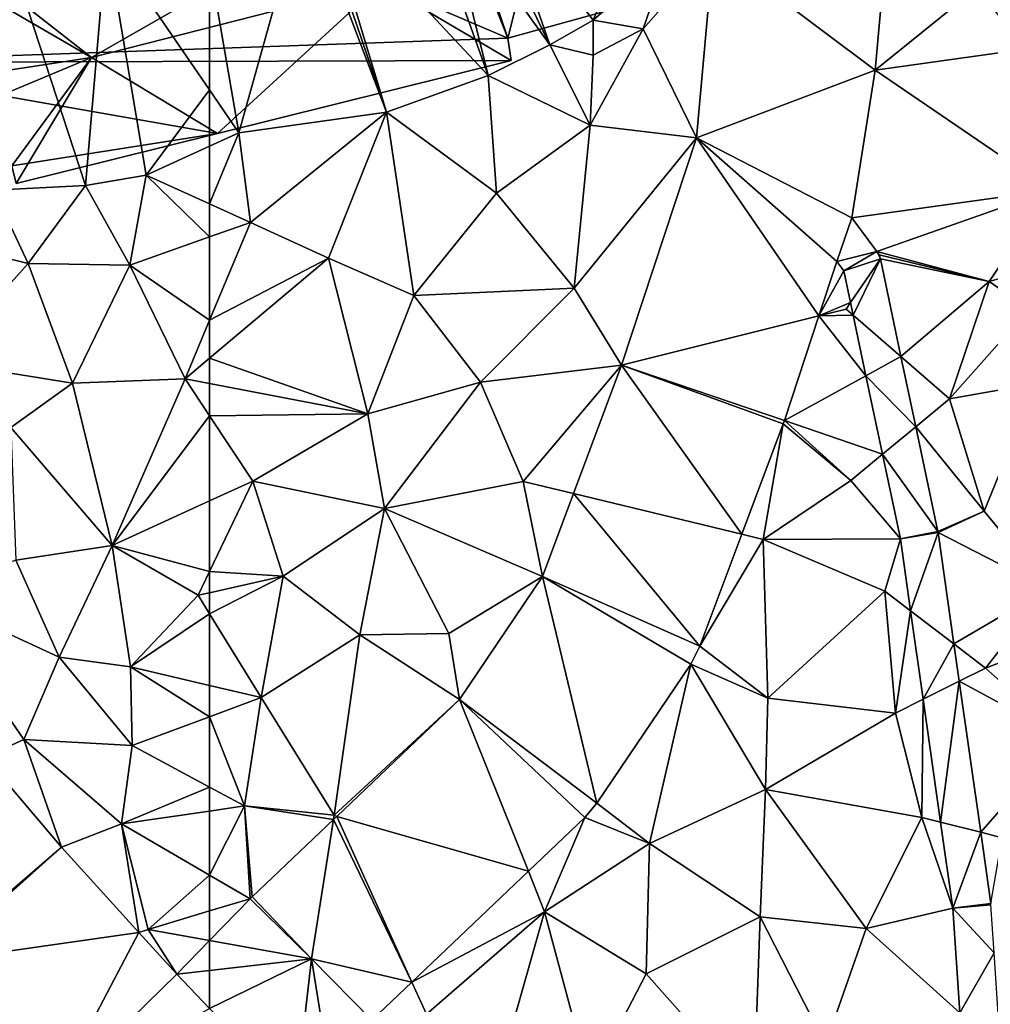
# Model space of a CAD drawing. Extents: x 572000 to 573031, y 6224999 to 6226016.
# Drawn here: x 572240 to 572291, y 6225317 to 6225369 of the extents above; entities that cross this region are included whole.
import ezdxf

# ---------------------------------------------------------------- set-up
doc = ezdxf.new("R2010")
doc.units = 0
doc.header["$MEASUREMENT"] = 0
for name, color, linetype in [('Bygninger_LOD2', 1, 'Continuous'), ('Terraen', 33, 'Continuous'), ('Terraen_vej', 33, 'Continuous')]:
    doc.layers.add(name, color=color, linetype=linetype)

# ---------------------------------------------------------------- blocks, each defined once
blk = doc.blocks.new('1km_6225_572_UTM32_ACAD_1_FMEBLOCK68')
at = {"layer": 'Terraen_vej', "color": 251, "true_color": 0x555555}
for points in [[(-37.006, 49.876, 70.265), (-27.654, 53.425, 70.38), (-36.124, 59.775, 70.376)], [(-36.124, 59.775, 70.376), (-27.654, 53.425, 70.38), (-27.138, 59.221, 70.571)], [(-18.445, 47.126, 70.487), (-19.805, 54.509, 70.708), (-27.654, 53.425, 70.38)], [(-37.006, 49.876, 70.265), (-28.873, 45.685, 69.973), (-27.654, 53.425, 70.38)], [(-28.873, 45.685, 69.973), (-18.445, 47.126, 70.487), (-27.654, 53.425, 70.38)], [(-40.926, 37.973, 69.433), (-30.601, 40.552, 69.729), (-37.006, 49.876, 70.265)], [(-37.006, 49.876, 70.265), (-29.663, 43.402, 69.864), (-28.873, 45.685, 69.973)], [(-37.006, 49.876, 70.265), (-30.601, 40.552, 69.729), (-29.663, 43.402, 69.864)], [(-28.873, 45.685, 69.973), (-29.663, 43.402, 69.864), (-27.559, 43.929, 69.844)], [(-27.559, 43.929, 69.844), (-29.663, 43.402, 69.864), (-29.293, 42.908, 69.826)], [(-27.559, 43.929, 69.844), (-29.293, 42.908, 69.826), (-27.382, 43.536, 69.824)], [(-27.559, 43.929, 69.844), (-27.382, 43.536, 69.824), (-27.449, 43.742, 69.832)], [(-27.382, 43.536, 69.824), (-29.293, 42.908, 69.826), (-28.942, 41.245, 69.803)], [(-27.382, 43.536, 69.824), (-28.942, 41.245, 69.803), (-28.805, 40.593, 69.793)], [(-27.382, 43.536, 69.824), (-28.805, 40.593, 69.793), (-26.302, 38.418, 69.8)], [(-40.926, 37.973, 69.433), (-32.406, 35.072, 69.47), (-30.601, 40.552, 69.729)], [(-26.302, 38.418, 69.8), (-28.805, 40.593, 69.793), (-28.134, 37.414, 69.748)], [(-26.302, 38.418, 69.8), (-28.134, 37.414, 69.748), (-25.528, 34.747, 69.783)], [(-40.926, 37.973, 69.433), (-43.445, 31.243, 69.162), (-34.63, 29.12, 69.297)], [(-40.926, 37.973, 69.433), (-32.465, 34.903, 69.464), (-32.406, 35.072, 69.47)], [(-40.926, 37.973, 69.433), (-34.63, 29.12, 69.297), (-32.465, 34.903, 69.464)], [(-25.528, 34.747, 69.783), (-28.134, 37.414, 69.748), (-27.268, 33.307, 69.69)], [(-24.372, 29.266, 69.757), (-25.528, 34.747, 69.783), (-27.268, 33.307, 69.69)], [(-24.372, 29.266, 69.757), (-27.268, 33.307, 69.69), (-26.335, 28.886, 69.627)], [(-45.068, 26.905, 68.988), (-36.825, 23.253, 69.127), (-43.445, 31.243, 69.162)], [(-43.445, 31.243, 69.162), (-36.825, 23.253, 69.127), (-34.63, 29.12, 69.297)], [(-24.372, 29.266, 69.757), (-26.335, 28.886, 69.627), (-24.36, 29.201, 69.756)], [(-24.36, 29.201, 69.756), (-26.335, 28.886, 69.627), (-25.799, 25.113, 69.576)], [(-24.36, 29.201, 69.756), (-25.799, 25.113, 69.576), (-23.532, 23.376, 69.665)], [(-49.407, 20.472, 68.755), (-42.219, 15.034, 68.837), (-45.068, 26.905, 68.988)], [(-45.068, 26.905, 68.988), (-37.309, 22.314, 69.108), (-36.825, 23.253, 69.127)], [(-45.068, 26.905, 68.988), (-42.219, 15.034, 68.837), (-37.309, 22.314, 69.108)], [(-23.532, 23.376, 69.665), (-25.799, 25.113, 69.576), (-25.14, 20.476, 69.513)], [(-23.532, 23.376, 69.665), (-25.14, 20.476, 69.513), (-23.254, 21.421, 69.635)], [(-23.254, 21.421, 69.635), (-25.14, 20.476, 69.513), (-24.226, 14.042, 69.426)], [(-23.254, 21.421, 69.635), (-24.226, 14.042, 69.426), (-22.13, 13.513, 69.512)], [(-49.407, 20.472, 68.755), (-55.842, 14.347, 68.551), (-45.811, 11.47, 68.673)], [(-49.407, 20.472, 68.755), (-42.847, 14.29, 68.799), (-42.219, 15.034, 68.837)], [(-49.407, 20.472, 68.755), (-45.811, 11.47, 68.673), (-42.847, 14.29, 68.799)], [(-57.16, 6.88, 68.375), (-56.016, 14.182, 68.546), (-60.263, 10.14, 68.411)], [(-57.16, 6.88, 68.375), (-51.903, 5.671, 68.412), (-56.016, 14.182, 68.546)], [(-56.016, 14.182, 68.546), (-51.903, 5.671, 68.412), (-55.842, 14.347, 68.551)], [(-55.842, 14.347, 68.551), (-51.903, 5.671, 68.412), (-45.811, 11.47, 68.673)], [(-22.13, 13.513, 69.512), (-24.226, 14.042, 69.426), (-23.585, 9.537, 69.365)], [(-22.13, 13.513, 69.512), (-23.585, 9.537, 69.365), (-21.6, 9.781, 69.453)], [(-57.16, 6.88, 68.375), (-60.379, 10.025, 68.41), (-62.5, 7.853, 68.39)], [(-21.6, 9.781, 69.453), (-23.585, 9.537, 69.365), (-21.592, 9.705, 69.452)], [(-21.592, 9.705, 69.452), (-23.585, 9.537, 69.365), (-21.428, 7.193, 69.378)], [(-21.428, 7.193, 69.378), (-23.585, 9.537, 69.365), (-23.228, 4.065, 69.198)], [(-57.16, 6.88, 68.375), (-62.5, 7.853, 68.39), (-62.5, 6.283, 68.374)], [(-62.5, 6.283, 68.374), (-62.5, 4.29, 68.352), (-57.16, 6.88, 68.375)], [(-62.5, 4.29, 68.352), (-57.998, -0.417, 68.297), (-57.16, 6.88, 68.375)], [(-57.16, 6.88, 68.375), (-57.998, -0.417, 68.297), (-56.269, 1.352, 68.308)], [(-57.16, 6.88, 68.375), (-53.998, 3.677, 68.322), (-51.903, 5.671, 68.412)], [(-57.16, 6.88, 68.375), (-56.269, 1.352, 68.308), (-53.998, 3.677, 68.322)], [(-21.428, 7.193, 69.378), (-23.228, 4.065, 69.198), (-21.116, 2.419, 69.236)]]:
    blk.add_polyline3d(points, close=True, dxfattribs=at)
blk = doc.blocks.new('1km_6225_572_UTM32_ACAD_1_FMEBLOCK71')
at = {"layer": 'Terraen', "color": 9, "true_color": 0xbbbbbb}
for points in [[(-62.5, 59.045, 70.491), (-60.96, 50.13, 69.61), (-57.508, 62.5, 70.887)], [(-57.508, 62.5, 70.887), (-60.96, 50.13, 69.61), (-53.24, 51.22, 69.73)], [(-57.069, 62.5, 70.887), (-57.508, 62.5, 70.887), (-53.24, 51.22, 69.73)], [(-56.648, 62.5, 70.885), (-57.069, 62.5, 70.887), (-53.24, 51.22, 69.73)], [(-51.264, 62.5, 70.724), (-56.648, 62.5, 70.885), (-47.92, 53.14, 69.89)], [(-56.648, 62.5, 70.885), (-53.24, 51.22, 69.73), (-47.92, 53.14, 69.89)], [(-50.233, 62.5, 71.007), (-51.264, 62.5, 70.724), (-47.92, 53.14, 69.89)], [(-48.448, 62.5, 70.672), (-50.233, 62.5, 71.007), (-44.68, 54.75, 71.08)], [(-50.233, 62.5, 71.007), (-47.92, 53.14, 69.89), (-44.68, 54.75, 71.08)], [(-47.372, 62.5, 70.701), (-48.448, 62.5, 70.672), (-44.68, 54.75, 71.08)], [(-47.372, 62.5, 70.701), (-44.68, 54.75, 71.08), (-42.41, 56.03, 71.09)], [(-39.659, 62.5, 71.303), (-47.372, 62.5, 70.701), (-42.41, 56.03, 71.09)], [(-39.659, 62.5, 71.303), (-42.41, 56.03, 71.09), (-38.44, 59.54, 70.33)], [(-38.44, 59.54, 70.33), (-42.41, 56.03, 71.09), (-39.8, 55.59, 70.81)], [(-36.124, 59.775, 70.376), (-39.8, 55.59, 70.81), (-37.006, 49.876, 70.265)], [(-38.44, 59.54, 70.33), (-39.8, 55.59, 70.81), (-36.124, 59.775, 70.376)], [(-62.5, 59.045, 70.491), (-62.5, 52.381, 69.63), (-60.96, 50.13, 69.61)], [(-27.654, 53.425, 70.38), (-22.32, 57.74, 70.49), (-27.138, 59.221, 70.571)], [(-19.805, 54.509, 70.708), (-22.32, 57.74, 70.49), (-27.654, 53.425, 70.38)], [(-42.41, 56.03, 71.09), (-44.68, 54.75, 71.08), (-42.42, 54.21, 70.31)], [(-39.8, 55.59, 70.81), (-42.41, 56.03, 71.09), (-42.42, 54.21, 70.31)], [(-39.8, 55.59, 70.81), (-42.57, 50.53, 69.87), (-37.006, 49.876, 70.265)], [(-39.8, 55.59, 70.81), (-42.42, 54.21, 70.31), (-42.57, 50.53, 69.87)], [(-44.68, 54.75, 71.08), (-47.92, 53.14, 69.89), (-42.57, 50.53, 69.87)], [(-42.42, 54.21, 70.31), (-44.68, 54.75, 71.08), (-42.57, 50.53, 69.87)], [(-47.92, 53.14, 69.89), (-53.24, 51.22, 69.73), (-47.48, 46.98, 69.67)], [(-47.92, 53.14, 69.89), (-47.48, 46.98, 69.67), (-42.57, 50.53, 69.87)], [(-62.5, 52.381, 69.63), (-62.5, 49.43, 69.543), (-60.96, 50.13, 69.61)], [(-53.24, 51.22, 69.73), (-60.96, 50.13, 69.61), (-60.36, 45.44, 69.42)], [(-53.24, 51.22, 69.73), (-60.36, 45.44, 69.42), (-56.28, 43.57, 69.43)], [(-53.24, 51.22, 69.73), (-56.28, 43.57, 69.43), (-51.8, 41.62, 69.4)], [(-53.24, 51.22, 69.73), (-51.8, 41.62, 69.4), (-47.48, 46.98, 69.67)], [(-42.57, 50.53, 69.87), (-47.48, 46.98, 69.67), (-43.41, 42, 69.53)], [(-42.57, 50.53, 69.87), (-43.41, 42, 69.53), (-37.006, 49.876, 70.265)], [(-62.5, 46.412, 69.412), (-60.36, 45.44, 69.42), (-60.96, 50.13, 69.61)], [(-62.5, 46.412, 69.412), (-60.96, 50.13, 69.61), (-62.5, 49.43, 69.543)], [(-37.006, 49.876, 70.265), (-43.41, 42, 69.53), (-40.926, 37.973, 69.433)], [(-47.48, 46.98, 69.67), (-51.8, 41.62, 69.4), (-43.41, 42, 69.53)], [(-18.445, 47.126, 70.487), (-28.873, 45.685, 69.973), (-27.559, 43.929, 69.844)], [(-27.559, 43.929, 69.844), (-21.69, 42.36, 70), (-18.445, 47.126, 70.487)], [(-17.77, 43.46, 70.41), (-18.445, 47.126, 70.487), (-21.69, 42.36, 70)], [(-62.5, 44.685, 69.352), (-60.36, 45.44, 69.42), (-62.5, 46.412, 69.412)], [(-56.28, 43.57, 69.43), (-60.36, 45.44, 69.42), (-62.5, 40.322, 69.207)], [(-62.5, 40.322, 69.207), (-60.36, 45.44, 69.42), (-62.5, 44.685, 69.352)], [(-27.449, 43.742, 69.832), (-21.69, 42.36, 70), (-27.559, 43.929, 69.844)], [(-54.22, 35.42, 69.14), (-56.28, 43.57, 69.43), (-62.5, 38.337, 69.14)], [(-62.5, 38.337, 69.14), (-56.28, 43.57, 69.43), (-62.5, 40.322, 69.207)], [(-56.28, 43.57, 69.43), (-54.22, 35.42, 69.14), (-51.8, 41.62, 69.4)], [(-29.293, 42.908, 69.826), (-29.663, 43.402, 69.864), (-30.601, 40.552, 69.729)], [(-27.382, 43.536, 69.824), (-21.69, 42.36, 70), (-27.449, 43.742, 69.832)], [(-26.302, 38.418, 69.8), (-21.69, 42.36, 70), (-27.382, 43.536, 69.824)], [(-17.77, 43.46, 70.41), (-21.69, 42.36, 70), (-19.59, 40.9, 70.3)], [(-29.293, 42.908, 69.826), (-30.601, 40.552, 69.729), (-28.942, 41.245, 69.803)], [(-21.69, 42.36, 70), (-26.302, 38.418, 69.8), (-23.76, 36.21, 69.86)], [(-21.69, 42.36, 70), (-23.76, 36.21, 69.86), (-19.59, 40.9, 70.3)], [(-43.41, 42, 69.53), (-51.8, 41.62, 69.4), (-48.32, 37.08, 69.26)], [(-43.41, 42, 69.53), (-48.32, 37.08, 69.26), (-40.926, 37.973, 69.433)], [(-51.8, 41.62, 69.4), (-54.22, 35.42, 69.14), (-48.32, 37.08, 69.26)], [(-30.601, 40.552, 69.729), (-29.17, 40.91, 69.71), (-28.942, 41.245, 69.803)], [(-28.942, 41.245, 69.803), (-29.17, 40.91, 69.71), (-28.805, 40.593, 69.793)], [(-28.805, 40.593, 69.793), (-29.17, 40.91, 69.71), (-30.601, 40.552, 69.729)], [(-19.59, 40.9, 70.3), (-23.76, 36.21, 69.86), (-19.23, 37.01, 70.53)], [(-32.406, 35.072, 69.47), (-28.134, 37.414, 69.748), (-30.601, 40.552, 69.729)], [(-28.805, 40.593, 69.793), (-30.601, 40.552, 69.729), (-28.134, 37.414, 69.748)], [(-62.5, 37.014, 69.088), (-54.22, 35.42, 69.14), (-62.5, 38.337, 69.14)], [(-25.528, 34.747, 69.783), (-23.76, 36.21, 69.86), (-26.302, 38.418, 69.8)], [(-48.32, 37.08, 69.26), (-46.09, 31.88, 69.1), (-40.926, 37.973, 69.433)], [(-40.926, 37.973, 69.433), (-46.09, 31.88, 69.1), (-43.445, 31.243, 69.162)], [(-27.268, 33.307, 69.69), (-28.134, 37.414, 69.748), (-32.406, 35.072, 69.47)], [(-62.5, 37.014, 69.088), (-62.5, 35.322, 69.029), (-54.22, 35.42, 69.14)], [(-48.32, 37.08, 69.26), (-54.22, 35.42, 69.14), (-53.35, 30.47, 69)], [(-48.32, 37.08, 69.26), (-53.35, 30.47, 69), (-46.09, 31.88, 69.1)], [(-19.23, 37.01, 70.53), (-23.76, 36.21, 69.86), (-21.94, 30.32, 69.93)], [(-19.23, 37.01, 70.53), (-21.94, 30.32, 69.93), (-18.62, 26.26, 70.17)], [(-25.528, 34.747, 69.783), (-21.94, 30.32, 69.93), (-23.76, 36.21, 69.86)], [(-62.5, 35.322, 69.029), (-60.24, 31.9, 68.94), (-54.22, 35.42, 69.14)], [(-62.5, 35.322, 69.029), (-62.5, 30.862, 68.869), (-60.24, 31.9, 68.94)], [(-54.22, 35.42, 69.14), (-60.24, 31.9, 68.94), (-53.35, 30.47, 69)], [(-32.465, 34.903, 69.464), (-28.92, 31.94, 69.53), (-32.406, 35.072, 69.47)], [(-32.406, 35.072, 69.47), (-28.92, 31.94, 69.53), (-27.268, 33.307, 69.69)], [(-34.63, 29.12, 69.297), (-33.51, 28.85, 69.25), (-32.465, 34.903, 69.464)], [(-28.92, 31.94, 69.53), (-32.465, 34.903, 69.464), (-33.51, 28.85, 69.25)], [(-24.372, 29.266, 69.757), (-21.94, 30.32, 69.93), (-25.528, 34.747, 69.783)], [(-27.268, 33.307, 69.69), (-28.92, 31.94, 69.53), (-26.335, 28.886, 69.627)], [(-58.65, 26.93, 68.84), (-60.24, 31.9, 68.94), (-62.5, 27.175, 68.766)], [(-62.5, 27.175, 68.766), (-60.24, 31.9, 68.94), (-62.5, 30.862, 68.869)], [(-60.24, 31.9, 68.94), (-58.65, 26.93, 68.84), (-53.35, 30.47, 69)], [(-46.09, 31.88, 69.1), (-53.35, 30.47, 69), (-45.068, 26.905, 68.988)], [(-43.445, 31.243, 69.162), (-46.09, 31.88, 69.1), (-45.068, 26.905, 68.988)], [(-28.92, 31.94, 69.53), (-33.51, 28.85, 69.25), (-26.335, 28.886, 69.627)], [(-53.35, 30.47, 69), (-58.65, 26.93, 68.84), (-54.64, 23.85, 68.76)], [(-53.35, 30.47, 69), (-54.64, 23.85, 68.76), (-49.97, 23.92, 68.82)], [(-53.35, 30.47, 69), (-49.97, 23.92, 68.82), (-45.068, 26.905, 68.988)], [(-24.36, 29.201, 69.756), (-21.94, 30.32, 69.93), (-24.372, 29.266, 69.757)], [(-21.94, 30.32, 69.93), (-24.36, 29.201, 69.756), (-18.62, 26.26, 70.17)], [(-36.825, 23.253, 69.127), (-33.51, 28.85, 69.25), (-34.63, 29.12, 69.297)], [(-27.14, 26.14, 69.52), (-26.335, 28.886, 69.627), (-33.51, 28.85, 69.25)], [(-26.335, 28.886, 69.627), (-27.14, 26.14, 69.52), (-25.799, 25.113, 69.576)], [(-23.532, 23.376, 69.665), (-18.62, 26.26, 70.17), (-24.36, 29.201, 69.756)], [(-33.51, 28.85, 69.25), (-36.825, 23.253, 69.127), (-33.27, 20.53, 69.19)], [(-27.14, 26.14, 69.52), (-33.51, 28.85, 69.25), (-33.27, 20.53, 69.19)], [(-62.5, 26.056, 68.736), (-58.65, 26.93, 68.84), (-62.5, 27.175, 68.766)], [(-62.5, 24.95, 68.698), (-59.79, 20.57, 68.6), (-58.65, 26.93, 68.84)], [(-62.5, 24.95, 68.698), (-58.65, 26.93, 68.84), (-62.5, 26.056, 68.736)], [(-58.65, 26.93, 68.84), (-59.79, 20.57, 68.6), (-54.64, 23.85, 68.76)], [(-45.068, 26.905, 68.988), (-49.97, 23.92, 68.82), (-49.407, 20.472, 68.755)], [(-27.14, 26.14, 69.52), (-33.27, 20.53, 69.19), (-26.59, 19.75, 69.44)], [(-27.14, 26.14, 69.52), (-26.59, 19.75, 69.44), (-25.799, 25.113, 69.576)], [(-18.62, 26.26, 70.17), (-23.532, 23.376, 69.665), (-21.88, 22.11, 69.75)], [(-18.62, 26.26, 70.17), (-21.88, 22.11, 69.75), (-18.54, 23.39, 69.97)], [(-62.5, 24.95, 68.698), (-62.5, 21.203, 68.588), (-59.79, 20.57, 68.6)], [(-25.799, 25.113, 69.576), (-26.59, 19.75, 69.44), (-25.14, 20.476, 69.513)], [(-54.64, 23.85, 68.76), (-59.79, 20.57, 68.6), (-55.98, 14.41, 68.45)], [(-54.64, 23.85, 68.76), (-55.98, 14.41, 68.45), (-49.407, 20.472, 68.755)], [(-54.64, 23.85, 68.76), (-49.407, 20.472, 68.755), (-49.97, 23.92, 68.82)], [(-37.309, 22.314, 69.108), (-33.27, 20.53, 69.19), (-36.825, 23.253, 69.127)], [(-23.254, 21.421, 69.635), (-21.88, 22.11, 69.75), (-23.532, 23.376, 69.665)], [(-21.88, 22.11, 69.75), (-17.8, 18.47, 69.85), (-18.54, 23.39, 69.97)], [(-42.219, 15.034, 68.837), (-39.46, 12.92, 68.87), (-37.309, 22.314, 69.108)], [(-33.4, 15.75, 69.13), (-37.309, 22.314, 69.108), (-39.46, 12.92, 68.87)], [(-33.27, 20.53, 69.19), (-37.309, 22.314, 69.108), (-33.4, 15.75, 69.13)], [(-23.254, 21.421, 69.635), (-17.8, 18.47, 69.85), (-21.88, 22.11, 69.75)], [(-62.5, 21.203, 68.588), (-62.5, 19.56, 68.508), (-59.79, 20.57, 68.6)], [(-22.13, 13.513, 69.512), (-17.8, 18.47, 69.85), (-23.254, 21.421, 69.635)], [(-60.67, 14.89, 68.37), (-59.79, 20.57, 68.6), (-62.5, 19.56, 68.508)], [(-59.79, 20.57, 68.6), (-60.67, 14.89, 68.37), (-55.98, 14.41, 68.45)], [(-49.407, 20.472, 68.755), (-55.98, 14.41, 68.45), (-55.842, 14.347, 68.551)], [(-33.27, 20.53, 69.19), (-33.4, 15.75, 69.13), (-26.59, 19.75, 69.44)], [(-26.59, 19.75, 69.44), (-25.21, 14.29, 69.39), (-25.14, 20.476, 69.513)], [(-25.14, 20.476, 69.513), (-25.21, 14.29, 69.39), (-24.226, 14.042, 69.426)], [(-33.4, 15.75, 69.13), (-25.21, 14.29, 69.39), (-26.59, 19.75, 69.44)], [(-62.5, 15.873, 68.37), (-60.67, 14.89, 68.37), (-62.5, 19.56, 68.508)], [(-22.13, 13.513, 69.512), (-21.01, 13.23, 69.56), (-17.8, 18.47, 69.85)], [(-62.5, 15.873, 68.37), (-62.5, 14.626, 68.376), (-60.67, 14.89, 68.37)], [(-33.4, 15.75, 69.13), (-39.46, 12.92, 68.87), (-33.67, 9.08, 68.98)], [(-33.4, 15.75, 69.13), (-33.67, 9.08, 68.98), (-28.13, 8.47, 69.15)], [(-33.4, 15.75, 69.13), (-28.13, 8.47, 69.15), (-25.21, 14.29, 69.39)], [(-42.847, 14.29, 68.799), (-39.46, 12.92, 68.87), (-42.219, 15.034, 68.837)], [(-62.5, 11.265, 68.404), (-60.379, 10.025, 68.41), (-60.67, 14.89, 68.37)], [(-62.5, 11.265, 68.404), (-60.67, 14.89, 68.37), (-62.5, 14.626, 68.376)], [(-56.016, 14.182, 68.546), (-55.98, 14.41, 68.45), (-60.67, 14.89, 68.37)], [(-56.016, 14.182, 68.546), (-60.67, 14.89, 68.37), (-60.263, 10.14, 68.411)], [(-60.263, 10.14, 68.411), (-60.67, 14.89, 68.37), (-60.379, 10.025, 68.41)], [(-55.842, 14.347, 68.551), (-55.98, 14.41, 68.45), (-56.016, 14.182, 68.546)], [(-45.811, 11.47, 68.673), (-44.96, 9.34, 68.61), (-42.847, 14.29, 68.799)], [(-44.96, 9.34, 68.61), (-39.46, 12.92, 68.87), (-42.847, 14.29, 68.799)], [(-25.21, 14.29, 69.39), (-28.13, 8.47, 69.15), (-23.585, 9.537, 69.365)], [(-24.226, 14.042, 69.426), (-25.21, 14.29, 69.39), (-23.585, 9.537, 69.365)], [(-21.6, 9.781, 69.453), (-21.01, 13.23, 69.56), (-22.13, 13.513, 69.512)], [(-44.96, 9.34, 68.61), (-39.65, 6.1, 68.72), (-39.46, 12.92, 68.87)], [(-39.46, 12.92, 68.87), (-39.65, 6.1, 68.72), (-33.67, 9.08, 68.98)], [(-51.903, 5.671, 68.412), (-44.96, 9.34, 68.61), (-45.811, 11.47, 68.673)], [(-62.5, 11.265, 68.404), (-62.5, 9.391, 68.406), (-60.379, 10.025, 68.41)], [(-62.5, 9.391, 68.406), (-62.5, 7.853, 68.39), (-60.379, 10.025, 68.41)], [(-60.379, 10.025, 68.41), (-57.16, 6.88, 68.375), (-60.263, 10.14, 68.411)], [(-51.903, 5.671, 68.412), (-51.14, 3.99, 68.3), (-44.96, 9.34, 68.61)], [(-44.96, 9.34, 68.61), (-51.14, 3.99, 68.3), (-47.53, 0.27, 68.34)], [(-44.96, 9.34, 68.61), (-47.53, 0.27, 68.34), (-42.57, 0.45, 68.47)], [(-44.96, 9.34, 68.61), (-42.57, 0.45, 68.47), (-39.65, 6.1, 68.72)], [(-23.585, 9.537, 69.365), (-28.13, 8.47, 69.15), (-23.228, 4.065, 69.198)], [(-33.67, 9.08, 68.98), (-39.65, 6.1, 68.72), (-34.01, -0.25, 68.72)], [(-33.67, 9.08, 68.98), (-34.01, -0.25, 68.72), (-30.26, 2.4, 68.92)], [(-28.13, 8.47, 69.15), (-33.67, 9.08, 68.98), (-30.26, 2.4, 68.92)], [(-23.228, 4.065, 69.198), (-28.13, 8.47, 69.15), (-30.26, 2.4, 68.92)], [(-39.65, 6.1, 68.72), (-42.57, 0.45, 68.47), (-34.01, -0.25, 68.72)], [(-53.998, 3.677, 68.322), (-51.14, 3.99, 68.3), (-51.903, 5.671, 68.412)]]:
    blk.add_polyline3d(points, close=True, dxfattribs=at)
blk = doc.blocks.new('1km_6225_572_UTM32_ACAD_1_FMEBLOCK85')
at = {"layer": 'Terraen', "color": 9, "true_color": 0xbbbbbb}
for points in [[(57.11, 60.26, 69.7), (52.1, 59.35, 70.69), (56, 47.37, 69.31)], [(57.11, 60.26, 69.7), (56, 47.37, 69.31), (59.18, 47.92, 69.4)], [(62.5, 52.381, 69.63), (57.11, 60.26, 69.7), (59.18, 47.92, 69.4)], [(62.5, 59.045, 70.491), (57.11, 60.26, 69.7), (62.5, 52.381, 69.63)], [(52.1, 59.35, 70.69), (51.19, 47.14, 69.16), (56, 47.37, 69.31)], [(62.5, 52.381, 69.63), (59.18, 47.92, 69.4), (62.5, 49.43, 69.543)], [(62.5, 49.43, 69.543), (59.18, 47.92, 69.4), (62.5, 46.412, 69.412)], [(59.18, 47.92, 69.4), (56, 47.37, 69.31), (58.32, 43.21, 69.22)], [(62.5, 44.685, 69.352), (59.18, 47.92, 69.4), (58.32, 43.21, 69.22)], [(62.5, 44.685, 69.352), (62.5, 46.412, 69.412), (59.18, 47.92, 69.4)], [(51.19, 47.14, 69.16), (47.19, 44.72, 68.99), (53.01, 43.3, 69.1)], [(56, 47.37, 69.31), (51.19, 47.14, 69.16), (53.01, 43.3, 69.1)], [(56, 47.37, 69.31), (53.01, 43.3, 69.1), (58.32, 43.21, 69.22)], [(47.19, 44.72, 68.99), (48.38, 38.14, 68.84), (53.01, 43.3, 69.1)], [(62.5, 40.322, 69.207), (62.5, 44.685, 69.352), (58.32, 43.21, 69.22)], [(53.01, 43.3, 69.1), (48.38, 38.14, 68.84), (55.32, 37.02, 68.94)], [(58.32, 43.21, 69.22), (53.01, 43.3, 69.1), (55.32, 37.02, 68.94)], [(58.32, 43.21, 69.22), (55.32, 37.02, 68.94), (61.22, 37.26, 69.08)], [(62.5, 40.322, 69.207), (58.32, 43.21, 69.22), (61.22, 37.26, 69.08)], [(62.5, 38.337, 69.14), (62.5, 40.322, 69.207), (61.22, 37.26, 69.08)], [(62.5, 37.014, 69.088), (62.5, 38.337, 69.14), (61.22, 37.26, 69.08)], [(48.38, 38.14, 68.84), (52.09, 34.71, 68.81), (55.32, 37.02, 68.94)], [(61.22, 37.26, 69.08), (55.32, 37.02, 68.94), (57.4, 28.52, 68.71)], [(62.5, 35.322, 69.029), (61.22, 37.26, 69.08), (57.4, 28.52, 68.71)], [(62.5, 37.014, 69.088), (61.22, 37.26, 69.08), (62.5, 35.322, 69.029)], [(55.32, 37.02, 68.94), (52.09, 34.71, 68.81), (57.4, 28.52, 68.71)], [(62.5, 35.322, 69.029), (57.4, 28.52, 68.71), (62.5, 30.862, 68.869)], [(52.09, 34.71, 68.81), (52.35, 27.76, 68.53), (57.4, 28.52, 68.71)], [(62.5, 27.175, 68.766), (62.5, 30.862, 68.869), (57.4, 28.52, 68.71)], [(52.35, 27.76, 68.53), (54.63, 22.69, 68.41), (57.4, 28.52, 68.71)], [(57.4, 28.52, 68.71), (54.63, 22.69, 68.41), (58.36, 22.17, 68.57)], [(61.9, 25.92, 68.72), (57.4, 28.52, 68.71), (58.36, 22.17, 68.57)], [(62.5, 27.175, 68.766), (57.4, 28.52, 68.71), (61.9, 25.92, 68.72)], [(47.56, 25.95, 68.5), (54.63, 22.69, 68.41), (52.35, 27.76, 68.53)], [(62.5, 26.056, 68.736), (62.5, 27.175, 68.766), (61.9, 25.92, 68.72)], [(47.56, 25.95, 68.5), (52.77, 18.37, 68.41), (54.63, 22.69, 68.41)], [(47.56, 25.95, 68.5), (50.733, 17.442, 68.422), (52.77, 18.37, 68.41)], [(62.5, 24.95, 68.698), (61.9, 25.92, 68.72), (58.36, 22.17, 68.57)], [(62.5, 24.95, 68.698), (62.5, 26.056, 68.736), (61.9, 25.92, 68.72)], [(62.5, 24.95, 68.698), (58.36, 22.17, 68.57), (62.5, 21.203, 68.588)], [(54.63, 22.69, 68.41), (52.77, 18.37, 68.41), (58.45, 18.05, 68.37)], [(58.36, 22.17, 68.57), (54.63, 22.69, 68.41), (58.45, 18.05, 68.37)], [(62.5, 21.203, 68.588), (58.36, 22.17, 68.57), (62.5, 19.56, 68.508)], [(58.36, 22.17, 68.57), (58.45, 18.05, 68.37), (62.5, 19.56, 68.508)], [(62.5, 15.873, 68.37), (62.5, 19.56, 68.508), (58.45, 18.05, 68.37)], [(54.74, 12.732, 68.376), (52.77, 18.37, 68.41), (50.733, 17.442, 68.422)], [(52.77, 18.37, 68.41), (57.89, 13.96, 68.39), (58.45, 18.05, 68.37)], [(52.77, 18.37, 68.41), (54.74, 12.732, 68.376), (57.89, 13.96, 68.39)], [(62.5, 15.873, 68.37), (58.45, 18.05, 68.37), (57.89, 13.96, 68.39)], [(62.5, 15.873, 68.37), (57.89, 13.96, 68.39), (62.5, 14.626, 68.376)], [(62.5, 11.265, 68.404), (62.5, 14.626, 68.376), (57.89, 13.96, 68.39)], [(58.802, 8.264, 68.374), (57.89, 13.96, 68.39), (54.74, 12.732, 68.376)], [(62.5, 11.265, 68.404), (57.89, 13.96, 68.39), (59.28, 8.43, 68.4)], [(58.802, 8.264, 68.374), (59.28, 8.43, 68.4), (57.89, 13.96, 68.39)], [(62.5, 11.265, 68.404), (59.28, 8.43, 68.4), (62.5, 9.391, 68.406)], [(62.5, 7.853, 68.39), (62.5, 9.391, 68.406), (59.28, 8.43, 68.4)], [(60.778, 6.09, 68.373), (59.28, 8.43, 68.4), (58.802, 8.264, 68.374)], [(62.5, 7.853, 68.39), (59.28, 8.43, 68.4), (60.778, 6.09, 68.373)]]:
    blk.add_polyline3d(points, close=True, dxfattribs=at)
blk = doc.blocks.new('1km_6225_572_UTM32_ACAD_1_FMEBLOCK125')
at = {"layer": 'Terraen_vej', "color": 251, "true_color": 0x555555}
for points in [[(54.74, 12.732, 68.376), (50.733, 17.442, 68.422), (47.932, 6.844, 68.324)], [(54.74, 12.732, 68.376), (47.932, 6.844, 68.324), (48.03, 6.733, 68.324)], [(54.74, 12.732, 68.376), (48.03, 6.733, 68.324), (58.802, 8.264, 68.374)], [(58.802, 8.264, 68.374), (48.03, 6.733, 68.324), (54.348, -0.217, 68.305)], [(60.778, 6.09, 68.373), (58.802, 8.264, 68.374), (54.348, -0.217, 68.305)], [(60.778, 6.09, 68.373), (62.5, 6.283, 68.374), (62.5, 7.853, 68.39)], [(60.778, 6.09, 68.373), (62.5, 4.29, 68.352), (62.5, 6.283, 68.374)], [(60.778, 6.09, 68.373), (54.348, -0.217, 68.305), (62.5, 4.29, 68.352)]]:
    blk.add_polyline3d(points, close=True, dxfattribs=at)
blk = doc.blocks.new('building_4016')
at = {"layer": 'Bygninger_LOD2', "color": 16, "true_color": 0x7e0000}
for points in [[(21.575, 21.33, 83.03), (16.715, 21.01, 71.61), (26.465, 21.66, 71.8)], [(26.465, 21.66, 71.8), (17.655, 7.38, 71.2), (16.715, 21.01, 71.61)], [(27.415, 8.01, 71.72), (17.655, 7.38, 71.2), (26.465, 21.66, 71.8)], [(26.465, 21.66, 81.64), (21.575, 21.33, 83.03), (26.465, 21.66, 71.8)], [(26.465, 21.66, 81.64), (27.415, 8.01, 81.63), (22.495, 7.845, 83.02), (21.575, 21.33, 83.03)], [(27.415, 8.01, 81.63), (27.415, 8.01, 81.22), (26.465, 21.66, 81.64)], [(27.415, 8.01, 81.22), (27.415, 8.01, 71.72), (26.465, 21.66, 71.8)], [(26.465, 21.66, 81.64), (27.415, 8.01, 81.22), (26.465, 21.66, 71.8)], [(21.575, 21.33, 83.03), (16.715, 21.01, 81.63), (16.715, 21.01, 71.61)], [(22.495, 7.845, 83.02), (17.655, 7.38, 81.63), (16.715, 21.01, 81.63), (21.575, 21.33, 83.03)], [(17.655, 7.38, 81.63), (16.715, 21.01, 81.63), (17.655, 7.38, 81.19)], [(16.715, 21.01, 81.63), (16.715, 21.01, 71.61), (17.655, 7.38, 81.19)], [(17.655, 7.38, 81.19), (16.715, 21.01, 71.61), (17.655, 7.38, 71.2)], [(-28.745, 6.94, 69.32), (-18.965, 12.38, 70.9), (-23.885, 9.64, 82.745)], [(-28.745, 6.94, 69.32), (-18.965, 12.38, 70.9), (-14.255, -14.66, 69.22)], [(-18.965, 12.38, 70.9), (-18.965, 12.38, 81.14), (-23.885, 9.64, 82.745)], [(-12.765, -7.8, 82.6), (-23.885, 9.64, 82.745), (-18.965, 12.38, 81.14)], [(-5.755, -9.64, 70.32), (-18.965, 12.38, 70.9), (-18.965, 12.38, 81.14), (-5.755, -9.64, 81.16)], [(-18.965, 12.38, 70.9), (-5.755, -9.64, 70.32), (-14.255, -14.66, 69.22)], [(-12.765, -7.8, 82.6), (-18.965, 12.38, 81.14), (-5.755, -9.64, 81.16)], [(-28.745, 6.94, 81.15), (-28.745, 6.94, 69.32), (-23.885, 9.64, 82.745)], [(-13.225, -8.08, 82.75), (-15.585, -15.15, 81.12), (-28.745, 6.94, 81.15), (-23.885, 9.64, 82.745)], [(-13.225, -8.08, 82.75), (-23.885, 9.64, 82.745), (-12.765, -7.8, 82.6)], [(18.425, -4.03, 70.5), (17.655, 7.38, 71.2), (27.415, 8.01, 71.72)], [(17.655, 7.38, 81.63), (22.495, 7.845, 82.59), (22.495, 7.845, 83.02)], [(17.655, 7.38, 81.19), (22.495, 7.845, 82.59), (17.655, 7.38, 81.63)], [(19.365, -3.89, 81.47), (17.655, 7.38, 81.19), (22.495, 7.845, 82.59)], [(18.425, -4.03, 70.5), (27.415, 8.01, 71.72), (28.745, -11.54, 71.15)], [(23.545, -7.67, 82.6), (19.365, -3.89, 81.47), (22.495, 7.845, 82.59)], [(23.545, -7.67, 82.6), (22.495, 7.845, 82.59), (27.415, 8.01, 81.22), (28.745, -11.54, 81.2)], [(22.495, 7.845, 82.59), (27.415, 8.01, 81.22), (27.415, 8.01, 81.63)], [(22.495, 7.845, 83.02), (22.495, 7.845, 82.59), (27.415, 8.01, 81.63)], [(28.745, -11.54, 81.2), (27.415, 8.01, 71.72), (27.415, 8.01, 81.22)], [(28.745, -11.54, 81.2), (28.745, -11.54, 71.15), (27.415, 8.01, 71.72)], [(17.655, 7.38, 71.2), (18.425, -4.03, 81.19), (17.655, 7.38, 81.19)], [(18.425, -4.03, 81.19), (17.655, 7.38, 71.2), (18.425, -4.03, 70.5)], [(18.425, -4.03, 81.19), (17.655, 7.38, 81.19), (19.365, -3.89, 81.47)], [(-28.745, 6.94, 69.32), (-15.585, -15.15, 69.04), (-15.585, -15.15, 81.12), (-28.745, 6.94, 81.15)], [(-15.585, -15.15, 69.04), (-28.745, 6.94, 69.32), (-14.255, -14.66, 69.22)], [(-5.755, -9.64, 70.32), (18.425, -4.03, 70.5), (-14.255, -14.66, 69.22)], [(18.425, -4.03, 70.5), (22.105, -13.38, 70.99), (-14.255, -14.66, 69.22)], [(-5.755, -9.64, 82), (18.425, -4.03, 82.15), (0.315, -14.39, 83.73)], [(-5.755, -9.64, 81.16), (18.425, -4.03, 70.5), (-5.755, -9.64, 70.32)], [(-5.755, -9.64, 81.16), (18.425, -4.03, 81.19), (18.425, -4.03, 70.5)], [(-5.755, -9.64, 82), (18.425, -4.03, 81.19), (-5.755, -9.64, 81.16)], [(18.425, -4.03, 82.15), (18.425, -4.03, 81.19), (-5.755, -9.64, 82)], [(0.315, -14.39, 83.73), (18.425, -4.03, 82.15), (15.465, -10.51, 83.72)], [(18.425, -4.03, 82.15), (19.365, -3.89, 82.17), (15.465, -10.51, 83.72)], [(19.365, -3.89, 82.17), (20.385, -8.23, 82.2), (15.465, -10.51, 83.72)], [(19.365, -3.89, 81.47), (18.425, -4.03, 81.19), (18.425, -4.03, 82.15)], [(19.365, -3.89, 82.17), (19.365, -3.89, 81.47), (18.425, -4.03, 82.15)], [(18.425, -4.03, 70.5), (28.745, -11.54, 71.15), (22.105, -13.38, 70.99)], [(19.365, -3.89, 82.17), (21.245, -7.82, 81.94), (19.365, -3.89, 81.47)], [(21.245, -7.82, 81.94), (19.365, -3.89, 81.47), (23.545, -7.67, 82.6)], [(20.385, -8.23, 82.2), (19.365, -3.89, 82.17), (21.245, -7.82, 81.94)], [(23.545, -7.67, 82.6), (20.962, -9.959, 82.163), (21.245, -7.82, 82.72)], [(22.105, -13.38, 81.16), (20.962, -9.959, 82.163), (23.545, -7.67, 82.6)], [(21.245, -7.82, 82.72), (23.545, -7.67, 82.6), (21.245, -7.82, 81.94)], [(28.745, -11.54, 81.2), (22.105, -13.38, 81.16), (23.545, -7.67, 82.6)], [(-13.225, -8.08, 82.75), (-14.255, -14.66, 81.37), (-15.585, -15.15, 81.12)], [(-12.765, -7.8, 82.6), (-7.885, -15.9, 82.6), (-14.255, -14.66, 81.37)], [(-13.225, -8.08, 82.46), (-12.765, -7.8, 82.6), (-14.255, -14.66, 81.37)], [(-13.225, -8.08, 82.46), (-13.225, -8.08, 82.75), (-14.255, -14.66, 81.37)], [(-13.225, -8.08, 82.46), (-12.765, -7.8, 82.6), (-13.225, -8.08, 82.75)], [(-6.445, -10.46, 81.45), (-12.765, -7.8, 82.6), (-5.755, -9.64, 81.16)], [(-6.987, -12.507, 81.883), (-12.765, -7.8, 82.6), (-6.445, -10.46, 81.45)], [(-7.885, -15.9, 82.6), (-12.765, -7.8, 82.6), (-6.987, -12.507, 81.883)], [(20.962, -9.959, 82.163), (15.465, -10.51, 83.72), (20.385, -8.23, 82.2)], [(20.385, -8.23, 82.67), (21.245, -7.82, 82.72), (21.245, -7.82, 81.94), (20.385, -8.23, 82.2)], [(20.962, -9.959, 82.163), (20.385, -8.23, 82.67), (21.245, -7.82, 82.72)], [(20.385, -8.23, 82.2), (20.962, -9.959, 82.163), (20.385, -8.23, 82.67)], [(-5.755, -9.64, 81.16), (-6.445, -10.46, 81.45), (-6.445, -10.46, 82.18), (-5.755, -9.64, 82)], [(-6.445, -10.46, 82.18), (-5.755, -9.64, 82), (0.315, -14.39, 83.73)], [(22.105, -13.38, 82.09), (15.465, -10.51, 83.72), (20.962, -9.959, 82.163)], [(22.105, -13.38, 81.16), (20.962, -9.959, 82.163), (22.105, -13.38, 82.09)], [(-6.445, -10.46, 81.45), (-6.987, -12.507, 81.883), (-6.445, -10.46, 82.18)], [(-5.055, -15.21, 82.22), (-6.987, -12.507, 81.883), (-6.445, -10.46, 82.18)], [(-5.055, -15.21, 82.22), (-6.445, -10.46, 82.18), (0.315, -14.39, 83.73)], [(0.315, -14.39, 83.73), (15.465, -10.51, 83.72), (6.915, -18.37, 82.16)], [(15.465, -10.51, 83.72), (22.285, -14.55, 82.12), (6.915, -18.37, 82.16)], [(22.105, -13.38, 82.09), (22.285, -14.55, 82.12), (15.465, -10.51, 83.72)], [(22.105, -13.38, 70.99), (28.745, -11.54, 71.15), (28.745, -11.54, 81.2), (22.105, -13.38, 81.16)], [(-7.885, -15.9, 81.39), (-6.987, -12.507, 81.883), (-7.885, -15.9, 82.6)], [(-7.885, -15.9, 81.39), (-6.987, -12.507, 81.883), (-5.055, -15.21, 82.22)], [(22.105, -13.38, 70.99), (22.285, -14.55, 70.65), (-14.255, -14.66, 69.22)], [(22.105, -13.38, 81.16), (22.105, -13.38, 82.09), (22.285, -14.55, 82.12)], [(22.285, -14.55, 70.65), (22.105, -13.38, 81.16), (22.285, -14.55, 82.12)], [(22.105, -13.38, 70.99), (22.105, -13.38, 81.16), (22.285, -14.55, 70.65)], [(-4.741, -16.494, 82.212), (-5.055, -15.21, 82.22), (0.315, -14.39, 83.73)], [(-3.865, -20.07, 82.19), (-4.741, -16.494, 82.212), (0.315, -14.39, 83.73)], [(-3.625, -20.99, 82.19), (-3.865, -20.07, 82.19), (0.315, -14.39, 83.73)], [(-3.625, -20.99, 82.19), (0.315, -14.39, 83.73), (6.915, -18.37, 82.16)], [(-15.585, -15.15, 69.04), (-14.255, -14.66, 69.22), (-14.255, -14.66, 81.37), (-15.585, -15.15, 81.12)], [(-14.255, -14.66, 69.22), (22.285, -14.55, 70.65), (6.915, -18.37, 69.58)], [(-14.255, -14.66, 69.22), (-10.245, -21.66, 69.05), (-10.245, -21.66, 81.17), (-14.255, -14.66, 81.37)], [(-7.885, -15.9, 82.6), (-10.245, -21.66, 81.17), (-14.255, -14.66, 81.37)], [(-14.255, -14.66, 69.22), (6.915, -18.37, 69.58), (-3.865, -20.07, 69.29)], [(-10.245, -21.66, 69.05), (-14.255, -14.66, 69.22), (-3.865, -20.07, 69.29)], [(6.915, -18.37, 82.16), (6.915, -18.37, 69.58), (22.285, -14.55, 70.65)], [(6.915, -18.37, 82.16), (22.285, -14.55, 70.65), (22.285, -14.55, 82.12)], [(-5.055, -15.21, 82.22), (-7.885, -15.9, 81.39), (-7.885, -15.9, 82.6), (-5.055, -15.21, 82.59)], [(-4.741, -16.494, 82.212), (-7.885, -15.9, 82.6), (-5.055, -15.21, 82.59)], [(-5.055, -15.21, 82.59), (-4.741, -16.494, 82.212), (-5.055, -15.21, 82.22)], [(-3.865, -20.07, 81.16), (-10.245, -21.66, 81.17), (-7.885, -15.9, 82.6)], [(-4.741, -16.494, 82.212), (-3.865, -20.07, 81.16), (-7.885, -15.9, 82.6)], [(-4.741, -16.494, 82.212), (-3.865, -20.07, 81.16), (-3.865, -20.07, 82.19)], [(6.915, -18.37, 69.58), (-3.625, -20.99, 69.19), (-3.865, -20.07, 69.29)], [(-3.625, -20.99, 82.19), (6.915, -18.37, 69.58), (6.915, -18.37, 82.16)], [(-3.625, -20.99, 69.19), (6.915, -18.37, 69.58), (-3.625, -20.99, 82.19)], [(-3.865, -20.07, 81.16), (-10.245, -21.66, 81.17), (-10.245, -21.66, 69.05), (-3.865, -20.07, 69.29)], [(-3.865, -20.07, 81.16), (-3.865, -20.07, 69.29), (-3.625, -20.99, 69.19)], [(-3.625, -20.99, 82.19), (-3.865, -20.07, 81.16), (-3.625, -20.99, 69.19)], [(-3.865, -20.07, 82.19), (-3.865, -20.07, 81.16), (-3.625, -20.99, 82.19)]]:
    blk.add_3dface(points, dxfattribs=at)

msp = doc.modelspace()

# ---------------------------------------------------------------- block references
at = {"layer": 'Bygninger_LOD2', "color": 16, "true_color": 0x7e0000}
msp.add_blockref('building_4016', (572243.505, 6225380.97), dxfattribs=at)
at = {"layer": 'Terraen', "color": 9, "true_color": 0xbbbbbb}
for name, p in [('1km_6225_572_UTM32_ACAD_1_FMEBLOCK85', (572187.5, 6225312.5)), ('1km_6225_572_UTM32_ACAD_1_FMEBLOCK71', (572312.5, 6225312.5))]:
    msp.add_blockref(name, p, dxfattribs=at)
at = {"layer": 'Terraen_vej', "color": 251, "true_color": 0x555555}
for name, p in [('1km_6225_572_UTM32_ACAD_1_FMEBLOCK125', (572187.5, 6225312.5)), ('1km_6225_572_UTM32_ACAD_1_FMEBLOCK68', (572312.5, 6225312.5))]:
    msp.add_blockref(name, p, dxfattribs=at)

doc.saveas('drawing.dxf')
